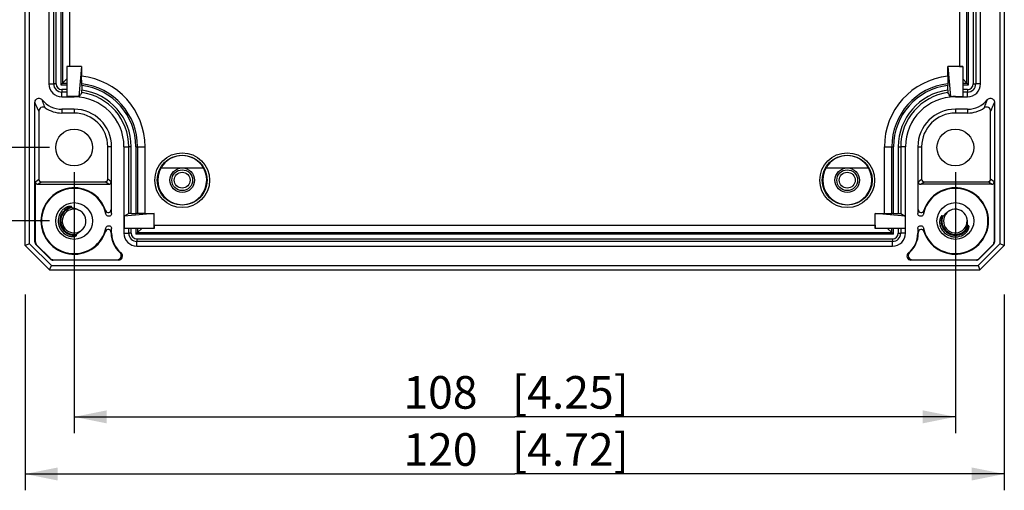
# Model space of a CAD drawing. Units: millimetres. Extents: x 12 to 202, y 7 to 290.
# Drawn here: x 48 to 108, y 86 to 115 of the extents above; entities that cross this region are included whole.
import ezdxf

# ---------------------------------------------------------------- set-up
doc = ezdxf.new("R2010")
doc.units = ezdxf.units.MM
doc.header["$LTSCALE"] = 19.36
doc.layers.get('0').update_dxf_attribs({"linetype": 'CONTINUOUS'})
doc.layers.add('EDGEFEAT', color=7, linetype='CONTINUOUS')
doc.styles.get("Standard").update_dxf_attribs({"font": 'ARIAL.TTF'})
doc.dimstyles.new('DIMSTYLE_2', dxfattribs={"dimtxt": 2, "dimasz": 2, "dimexe": 0.18, "dimexo": 0.0625, "dimgap": 0.09, "dimtad": 1, "dimdec": 1, "dimlfac": 2, "dimdsep": 46, "dimtxsty": 'STANDARD', "dimblk": '_FILLED', "dimblk1": '_FILLED', "dimblk2": '_FILLED', "dimcen": 0.09, "dimadec": 0, "dimazin": 0, "dimtp": 0.3, "dimtm": 0.3, "dimtfac": 1, "dimtdec": 1, "dimtofl": 0, "dimtmove": 0, "dimatfit": 3, "dimldrblk": '_FILLED', "dimfxl": 1, "dimtolj": 1, "dimarcsym": 0})

# ---------------------------------------------------------------- blocks, each defined once
blk = doc.blocks.new('_FILLED')
at = {"color": 0, "linetype": 'BYBLOCK'}
blk.add_solid([(0, 0), (-1, 0.2), (-1, -0.2)], dxfattribs=at)
blk = doc.blocks.new('*D1')
at = {"color": 2, "linetype": 'CONTINUOUS'}
for p, q in [((48, 98.5), (48, 86.5)), ((108, 98.5), (108, 86.5)), ((48, 87.5), (78, 87.5)), ((108, 87.5), (78, 87.5))]:
    blk.add_line(p, q, dxfattribs=at)
at = {"color": 2, "linetype": 'CONTINUOUS', "xscale": 2, "yscale": 2, "zscale": 2, "rotation": 180}
blk.add_blockref('_FILLED', (48, 87.5), dxfattribs=at)
at = {"color": 2, "linetype": 'CONTINUOUS', "xscale": 2, "yscale": 2, "zscale": 2}
blk.add_blockref('_FILLED', (108, 87.5), dxfattribs=at)
at = {"color": 2, "linetype": 'CONTINUOUS'}
for s, p in [('120', (71.178, 88)), ('[4.72]', (77.84, 88))]:
    blk.add_text(s, height=2, dxfattribs=at).set_placement(p)
blk = doc.blocks.new('*D9')
at = {"color": 2, "linetype": 'CONTINUOUS'}
for p, q in [((49.5, 132.5), (41.5, 132.5)), ((42.5, 132.5), (42.5, 120)), ((42.5, 107.5), (42.5, 120)), ((49.5, 107.5), (41.5, 107.5))]:
    blk.add_line(p, q, dxfattribs=at)
at = {"color": 2, "linetype": 'CONTINUOUS', "xscale": 2, "yscale": 2, "zscale": 2}
for p, rotation in [((42.5, 132.5), 90), ((42.5, 107.5), 270)]:
    blk.add_blockref('_FILLED', p, dxfattribs=dict(at, rotation=rotation))
at = {"color": 2, "linetype": 'CONTINUOUS'}
for s, p in [('[1.97]', (42, 119.063)), ('50', (42, 113.955))]:
    blk.add_text(s, height=2, rotation=90, dxfattribs=at).set_placement(p)
blk = doc.blocks.new('*D10')
at = {"color": 2, "linetype": 'CONTINUOUS'}
for p, q in [((49.5, 137), (38, 137)), ((39, 137), (39, 120)), ((39, 103), (39, 120)), ((49.5, 103), (38, 103))]:
    blk.add_line(p, q, dxfattribs=at)
at = {"color": 2, "linetype": 'CONTINUOUS', "xscale": 2, "yscale": 2, "zscale": 2}
for p, rotation in [((39, 137), 90), ((39, 103), 270)]:
    blk.add_blockref('_FILLED', p, dxfattribs=dict(at, rotation=rotation))
at = {"color": 2, "linetype": 'CONTINUOUS'}
for s, p in [('[2.68]', (38.5, 119.063)), ('68', (38.5, 113.955))]:
    blk.add_text(s, height=2, rotation=90, dxfattribs=at).set_placement(p)
blk = doc.blocks.new('*D11')
at = {"color": 2, "linetype": 'CONTINUOUS'}
for p, q in [((51, 106), (51, 90)), ((105, 106), (105, 90)), ((51, 91), (78, 91)), ((105, 91), (78, 91))]:
    blk.add_line(p, q, dxfattribs=at)
at = {"color": 2, "linetype": 'CONTINUOUS', "xscale": 2, "yscale": 2, "zscale": 2, "rotation": 180}
blk.add_blockref('_FILLED', (51, 91), dxfattribs=at)
at = {"color": 2, "linetype": 'CONTINUOUS', "xscale": 2, "yscale": 2, "zscale": 2}
blk.add_blockref('_FILLED', (105, 91), dxfattribs=at)
at = {"color": 2, "linetype": 'CONTINUOUS'}
for s, p in [('108', (71.178, 91.5)), ('[4.25]', (77.84, 91.5))]:
    blk.add_text(s, height=2, dxfattribs=at).set_placement(p)

msp = doc.modelspace()

# ---------------------------------------------------------------- linework, layer by layer
at = {"color": 7, "linetype": 'CONTINUOUS'}
for p, q in [((49.457, 128.6), (49.457, 111.4)), ((106.543, 111.4), (106.543, 128.6)), ((50.747, 112.464), (50.747, 127.536)), ((105.253, 127.536), (105.253, 112.464)), ((50.747, 112.464), (50.55, 112.465)), ((50.55, 112.464), (50.55, 110.624)), ((51.464, 112.464), (50.55, 112.464)), ((51.464, 112.464), (51.3, 110.624)), ((51.464, 112.464), (51.464, 111.872)), ((105.45, 112.464), (104.536, 112.464)), ((104.536, 112.464), (104.7, 110.624)), ((104.536, 111.872), (104.536, 112.464)), ((105.253, 112.464), (105.45, 112.465)), ((105.45, 112.464), (105.45, 110.624)), ((50.55, 111.7), (50.291, 111.441)), ((51.466, 111.413), (51.464, 111.872)), ((104.536, 111.872), (104.534, 111.413)), ((105.45, 111.7), (105.709, 111.441)), ((49.457, 111.4), (49.75, 111.4)), ((50.185, 111.335), (50.55, 111.335)), ((50.55, 111.05), (50.25, 111.05)), ((50.291, 111.441), (50.55, 111.441)), ((51.466, 111.306), (51.466, 111.019)), ((104.534, 111.019), (104.534, 111.306)), ((105.45, 111.441), (105.709, 111.441)), ((105.45, 111.335), (105.815, 111.335)), ((105.75, 111.05), (105.45, 111.05)), ((106.543, 111.4), (106.25, 111.4)), ((50.25, 110.607), (50.25, 110.9)), ((50.55, 110.9), (50.25, 110.9)), ((50.25, 110.607), (51, 110.607)), ((51.3, 110.624), (50.55, 110.624)), ((51, 110.607), (51, 110.624)), ((51.3, 110.624), (51.3, 110.609)), ((104.7, 110.624), (105.45, 110.624)), ((104.7, 110.609), (104.7, 110.624)), ((105, 110.607), (105, 110.624)), ((105, 110.607), (105.75, 110.607)), ((105.75, 110.9), (105.45, 110.9)), ((105.75, 110.607), (105.75, 110.9)), ((50.25, 109.85), (50.25, 109.614)), ((51, 109.85), (50.25, 109.85)), ((51, 109.85), (51, 109.614)), ((105.75, 109.85), (105, 109.85)), ((105, 109.85), (105, 109.614)), ((105.75, 109.85), (105.75, 109.614)), ((51, 109.614), (50.25, 109.614)), ((105.75, 109.614), (105, 109.614)), ((53.3, 107.55), (53.064, 107.55)), ((53.3, 103.464), (53.3, 107.55)), ((54.057, 107.55), (54.057, 102.25)), ((54.057, 107.55), (54.35, 107.55)), ((54.35, 103.465), (54.35, 107.55)), ((54.5, 103.466), (54.5, 107.55)), ((54.785, 107.55), (54.785, 103.466)), ((54.891, 107.55), (54.891, 103.466)), ((55.347, 103.464), (55.347, 107.55)), ((100.653, 103.464), (100.653, 107.55)), ((101.109, 103.466), (101.109, 107.55)), ((101.215, 103.466), (101.215, 107.55)), ((101.5, 107.55), (101.5, 103.466)), ((101.943, 107.55), (101.65, 107.55)), ((101.65, 107.55), (101.65, 103.465)), ((101.943, 102.25), (101.943, 107.55)), ((102.7, 107.55), (102.936, 107.55)), ((102.7, 107.55), (102.7, 103.464)), ((56.326, 106.25), (58.924, 106.25)), ((97.076, 106.25), (99.674, 106.25)), ((50.863, 103.814), (50.855, 103.863)), ((54.35, 103.465), (54.074, 103.3)), ((55.914, 103.464), (54.074, 103.3)), ((54.074, 103.3), (54.074, 102.55)), ((54.5, 103.466), (54.785, 103.466)), ((55.347, 103.464), (54.891, 103.466)), ((55.347, 103.464), (55.914, 103.464)), ((55.914, 102.55), (55.914, 103.464)), ((100.086, 103.464), (100.653, 103.464)), ((101.926, 103.3), (100.086, 103.464)), ((100.086, 102.55), (100.086, 103.464)), ((100.653, 103.464), (101.109, 103.466)), ((101.215, 103.466), (101.5, 103.466)), ((101.65, 103.465), (101.926, 103.3)), ((101.926, 103.3), (101.926, 102.55)), ((104.23, 103.297), (104.184, 103.315)), ((55.914, 102.747), (55.915, 102.55)), ((55.914, 102.747), (100.086, 102.747)), ((100.086, 102.747), (100.085, 102.55)), ((104.22, 102.415), (104.079, 102.681)), ((105.822, 102.699), (105.775, 102.716)), ((51.16, 102.14), (51.151, 102.189)), ((53.272, 102.25), (53.3, 102.25)), ((53.3, 102.25), (53.3, 102.536)), ((54.057, 102.25), (54.35, 102.25)), ((55.914, 102.55), (54.074, 102.55)), ((54.35, 102.25), (54.35, 102.55)), ((54.5, 102.25), (54.5, 102.55)), ((54.785, 102.55), (54.785, 102.185)), ((101.215, 102.185), (54.785, 102.185)), ((54.891, 102.55), (54.891, 102.291)), ((55.15, 102.55), (54.891, 102.291)), ((54.891, 102.291), (101.109, 102.291)), ((101.926, 102.55), (100.086, 102.55)), ((100.85, 102.55), (101.109, 102.291)), ((101.109, 102.291), (101.109, 102.55)), ((101.215, 102.185), (101.215, 102.55)), ((101.5, 102.55), (101.5, 102.25)), ((101.65, 102.55), (101.65, 102.25)), ((101.943, 102.25), (101.65, 102.25)), ((102.7, 102.536), (102.7, 102.25)), ((102.728, 102.25), (102.7, 102.25)), ((54.85, 101.9), (101.15, 101.9)), ((54.85, 101.457), (54.85, 101.75)), ((101.15, 101.75), (54.85, 101.75)), ((54.85, 101.457), (101.15, 101.457)), ((101.15, 101.457), (101.15, 101.75)), ((49.611, 100.268), (106.389, 100.268)), ((49.5, 100), (106.5, 100))]:
    msp.add_line(p, q, dxfattribs=at)
for centre, radius in [((51, 107.5), 1.125), ((105, 107.5), 1.125), ((57.625, 105.5), 0.75), ((98.375, 105.5), 0.75), ((57.625, 105.5), 0.637), ((98.375, 105.5), 0.637), ((51, 103), 1.125), ((105, 103), 1.125)]:
    msp.add_circle(centre, radius, dxfattribs=at)
for centre, radius, start, end in [((51, 107.55), 4.347, 0, 83.87711), ((105, 107.55), 4.347, 96.12289, 180), ((50.25, 111.4), 0.793, 180, 270), ((30.871, 111.315), 20.595, 359.97363, 0.27098), ((51, 107.55), 3.891, 0, 83.12071), ((51, 107.55), 3.785, 0, 82.92343), ((51, 107.55), 3.5, 0, 82.34423), ((105, 107.55), 3.891, 96.87929, 180), ((105, 107.55), 3.785, 97.07657, 180), ((105, 107.55), 3.5, 97.65577, 180), ((127.61, 111.31), 23.076, 179.74511, 180.0105), ((105.75, 111.4), 0.793, 270, 360), ((50.25, 111.4), 1.55, 218.94253, 270), ((51, 107.55), 3.074, 84.39943, 90), ((51, 107.55), 3.057, 0, 90), ((77.224, 94.163), 30.701, 147.03568, 147.60763), ((51, 107.55), 3.35, 0, 82.01267), ((105, 107.55), 3.35, 97.98733, 180), ((105, 107.55), 3.057, 90, 180), ((78.206, 93.797), 31.379, 32.39855, 32.95815), ((105, 107.55), 3.074, 90, 95.60057), ((105.75, 111.4), 1.55, 270, 321.05746), ((51, 107.55), 2.3, 0, 90), ((105, 107.55), 2.3, 90, 180), ((51, 107.55), 2.064, 0, 90), ((105, 107.55), 2.064, 90, 180), ((57.625, 105.5), 1.504, 29.9041, 150.0959), ((98.375, 105.5), 1.504, 29.9041, 150.0959), ((57.625, 105.5), 1.5, 150, 30), ((98.375, 105.5), 1.5, 150, 30), ((51, 103.001), 0.874, 99.78124, 224.93725), ((51, 103.001), 0.824, 99.52072, 224.93725), ((51, 102.999), 0.974, 139.77669, 240.31708), ((51, 103), 0.725, 63.81621, 59.32981), ((50.825, 102.705), 1.068, 59.32784, 64.92687), ((48.417, 102.996), 4.906, 5.47472, 8.21361), ((54.794, 83.184), 20.282, 89.72694, 90.02657), ((101.206, 83.184), 20.282, 89.97343, 90.27306), ((105, 103), 0.875, 158.88107, 198.40731), ((105.004, 102.999), 0.829, 158.92752, 173.64474), ((105, 103), 0.725, 20.11153, 360), ((104.678, 102.882), 1.068, 14.42605, 20.1134), ((105.002, 103.001), 0.977, 199.12098, 211.56316), ((105.004, 103.002), 0.879, 198.43149, 208.2574), ((104.998, 103), 0.823, 173.63135, 340.21752), ((104.999, 102.999), 0.873, 208.25229, 214.03581), ((105.001, 102.999), 0.873, 216.09937, 339.57292), ((50.996, 102.996), 0.87, 224.94272, 227.56504), ((51.002, 103.003), 0.879, 227.57332, 241.05149), ((50.996, 102.996), 0.82, 224.94229, 227.16355), ((51.002, 103.002), 0.828, 227.17193, 243.44702), ((50.999, 102.997), 0.871, 241.05747, 243.46585), ((51, 103), 0.875, 243.47774, 280.55871), ((51, 103), 0.825, 243.47774, 280.55871), ((48.279, 103.019), 5.044, 351.83832, 354.50685), ((54.85, 102.25), 1.55, 180, 231.0581), ((54.85, 102.25), 0.793, 180, 270), ((101.15, 102.25), 0.793, 270, 360), ((101.15, 102.25), 1.55, 308.9419, 360), ((104.998, 102.998), 0.972, 211.57441, 250.44383), ((104.995, 102.997), 0.869, 214.04328, 216.09205), ((105.001, 103.002), 0.977, 250.44376, 255.15249), ((105, 102.999), 0.974, 255.14673, 267.21683), ((105, 103.002), 0.977, 267.20696, 271.54669), ((105, 102.999), 0.974, 271.54494, 299.65044), ((53.719, 100.85), 0.25, 270.00259, 51.0653), ((54.924, 104.557), 3.666, 252.2594, 253.37768), ((102.281, 100.85), 0.25, 128.93474, 269.99737), ((101.077, 104.551), 3.66, 286.62134, 287.74158)]:
    msp.add_arc(centre, radius, start, end, dxfattribs=at)
for points, knots in [([(51.465, 110.867), (51.468, 110.871), (51.463, 110.887), (51.468, 110.917), (51.466, 110.964), (51.466, 110.999), (51.466, 111.019)], [0, 0, 0, 0, 0.077956, 0.294161, 0.617083, 1, 1, 1, 1]), ([(104.534, 111.019), (104.534, 110.999), (104.534, 110.964), (104.532, 110.917), (104.537, 110.887), (104.532, 110.871), (104.535, 110.867)], [0, 0, 0, 0, 0.382917, 0.705839, 0.922044, 1, 1, 1, 1]), ([(48.6, 110.269), (48.6, 110.303), (48.614, 110.372), (48.675, 110.457), (48.764, 110.511), (48.868, 110.525), (48.969, 110.497), (49.023, 110.452), (49.044, 110.426)], [0, 0, 0, 0, 0.166603, 0.333142, 0.499964, 0.666785, 0.833324, 1, 1, 1, 1]), ([(49.229, 109.935), (49.205, 109.987), (49.16, 110.092), (49.098, 110.256), (49.062, 110.368), (49.044, 110.426)], [0, 0, 0, 0, 0.324405, 0.655132, 1, 1, 1, 1]), ([(106.771, 109.935), (106.794, 109.985), (106.838, 110.089), (106.901, 110.252), (106.938, 110.366), (106.956, 110.426)], [0, 0, 0, 0, 0.313921, 0.644026, 1, 1, 1, 1]), ([(106.956, 110.426), (106.977, 110.452), (107.031, 110.497), (107.132, 110.525), (107.236, 110.511), (107.325, 110.457), (107.386, 110.372), (107.4, 110.303), (107.4, 110.269)], [0, 0, 0, 0, 0.166677, 0.333215, 0.500037, 0.666859, 0.833397, 1, 1, 1, 1]), ([(50.855, 103.863), (50.854, 103.868), (50.847, 103.876), (50.832, 103.883), (50.815, 103.887), (50.796, 103.89), (50.776, 103.891), (50.755, 103.892), (50.732, 103.89), (50.707, 103.888), (50.682, 103.884), (50.655, 103.879), (50.628, 103.872), (50.599, 103.863), (50.568, 103.853), (50.535, 103.839), (50.5, 103.823), (50.463, 103.803), (50.423, 103.779), (50.382, 103.75), (50.34, 103.716), (50.297, 103.676), (50.269, 103.646), (50.256, 103.63)], [0, 0, 0, 0, 0.020834, 0.044728, 0.070181, 0.097245, 0.126311, 0.157567, 0.191097, 0.226788, 0.26426, 0.303196, 0.344206, 0.388148, 0.43556, 0.486997, 0.543001, 0.604096, 0.670762, 0.743416, 0.82238, 0.907788, 1, 1, 1, 1]), ([(51.278, 103.672), (51.264, 103.679), (51.237, 103.691), (51.199, 103.706), (51.163, 103.719), (51.129, 103.729), (51.098, 103.739), (51.068, 103.747), (51.04, 103.753), (51.013, 103.76), (50.988, 103.765), (50.964, 103.771), (50.942, 103.776), (50.921, 103.781), (50.903, 103.786), (50.886, 103.792), (50.871, 103.8), (50.864, 103.809), (50.863, 103.814)], [0, 0, 0, 0, 0.102753, 0.196635, 0.282664, 0.361887, 0.435369, 0.504189, 0.569459, 0.631742, 0.690827, 0.746293, 0.797773, 0.845237, 0.888716, 0.928598, 0.966213, 1, 1, 1, 1]), ([(53.3, 103.462), (53.3, 103.434), (53.285, 103.377), (53.226, 103.313), (53.144, 103.283), (53.057, 103.295), (52.986, 103.347), (52.96, 103.4), (52.954, 103.428)], [0, 0, 0, 0, 0.166179, 0.332079, 0.498699, 0.665306, 0.831172, 1, 1, 1, 1]), ([(54.5, 103.466), (54.481, 103.466), (54.446, 103.466), (54.399, 103.467), (54.369, 103.463), (54.353, 103.467), (54.35, 103.465)], [0, 0, 0, 0, 0.381179, 0.704018, 0.921151, 1, 1, 1, 1]), ([(101.5, 103.466), (101.519, 103.466), (101.554, 103.466), (101.601, 103.467), (101.631, 103.463), (101.647, 103.467), (101.65, 103.465)], [0, 0, 0, 0, 0.381179, 0.704018, 0.921151, 1, 1, 1, 1]), ([(102.728, 103.697), (102.725, 103.673), (102.718, 103.625), (102.708, 103.547), (102.703, 103.493), (102.7, 103.464)], [0, 0, 0, 0, 0.30245, 0.62845, 1, 1, 1, 1]), ([(103.046, 103.428), (103.04, 103.4), (103.014, 103.347), (102.943, 103.295), (102.856, 103.283), (102.774, 103.313), (102.715, 103.377), (102.7, 103.434), (102.7, 103.462)], [0, 0, 0, 0, 0.169373, 0.335133, 0.501638, 0.668159, 0.833962, 1, 1, 1, 1]), ([(104.184, 103.315), (104.179, 103.317), (104.169, 103.315), (104.156, 103.307), (104.144, 103.295), (104.133, 103.282), (104.122, 103.267), (104.112, 103.25), (104.102, 103.232), (104.092, 103.212), (104.082, 103.19), (104.073, 103.166), (104.065, 103.14), (104.057, 103.113), (104.05, 103.084), (104.044, 103.052), (104.04, 103.017), (104.036, 102.98), (104.035, 102.939), (104.036, 102.894), (104.04, 102.846), (104.048, 102.794), (104.061, 102.738), (104.072, 102.7), (104.079, 102.681)], [0, 0, 0, 0, 0.02019, 0.042779, 0.066399, 0.091324, 0.117959, 0.146496, 0.177136, 0.210009, 0.24513, 0.282364, 0.321373, 0.362156, 0.405498, 0.452126, 0.502537, 0.55724, 0.61673, 0.681471, 0.751879, 0.828298, 0.910974, 1, 1, 1, 1]), ([(104.652, 103.636), (104.637, 103.628), (104.608, 103.611), (104.567, 103.584), (104.53, 103.558), (104.497, 103.533), (104.467, 103.508), (104.44, 103.485), (104.416, 103.462), (104.393, 103.44), (104.373, 103.42), (104.354, 103.4), (104.337, 103.381), (104.32, 103.363), (104.305, 103.347), (104.29, 103.332), (104.275, 103.318), (104.261, 103.306), (104.247, 103.297), (104.235, 103.295), (104.23, 103.297)], [0, 0, 0, 0, 0.096189, 0.185107, 0.267472, 0.343736, 0.414346, 0.479772, 0.5405, 0.597032, 0.649876, 0.699551, 0.746514, 0.790756, 0.83224, 0.871019, 0.907209, 0.940912, 0.972341, 1, 1, 1, 1]), ([(52.954, 102.573), (52.96, 102.601), (52.986, 102.654), (53.057, 102.705), (53.144, 102.718), (53.227, 102.688), (53.285, 102.622), (53.3, 102.565), (53.3, 102.537)], [0, 0, 0, 0, 0.167588, 0.333686, 0.500518, 0.667359, 0.833474, 1, 1, 1, 1]), ([(102.7, 102.538), (102.7, 102.566), (102.715, 102.623), (102.774, 102.687), (102.856, 102.717), (102.943, 102.705), (103.014, 102.653), (103.04, 102.6), (103.046, 102.572)], [0, 0, 0, 0, 0.166135, 0.332003, 0.498592, 0.665166, 0.830997, 1, 1, 1, 1]), ([(105.483, 102.153), (105.501, 102.163), (105.536, 102.185), (105.583, 102.22), (105.624, 102.255), (105.659, 102.29), (105.69, 102.323), (105.716, 102.355), (105.738, 102.386), (105.757, 102.416), (105.773, 102.443), (105.787, 102.47), (105.799, 102.496), (105.809, 102.521), (105.818, 102.546), (105.825, 102.57), (105.831, 102.593), (105.835, 102.615), (105.838, 102.635), (105.838, 102.655), (105.837, 102.673), (105.833, 102.688), (105.826, 102.697), (105.822, 102.699)], [0, 0, 0, 0, 0.092383, 0.177623, 0.255994, 0.327765, 0.39337, 0.453334, 0.508242, 0.558717, 0.605398, 0.648932, 0.68997, 0.729188, 0.767172, 0.803641, 0.83826, 0.870805, 0.90112, 0.92912, 0.95489, 0.978895, 1, 1, 1, 1]), ([(105.751, 102.816), (105.751, 102.823), (105.75, 102.839), (105.75, 102.864), (105.749, 102.891), (105.747, 102.92), (105.745, 102.952), (105.742, 102.986), (105.737, 103.023), (105.731, 103.062), (105.723, 103.104), (105.716, 103.133), (105.712, 103.148)], [0, 0, 0, 0, 0.067894, 0.14154, 0.221588, 0.308645, 0.403206, 0.505545, 0.615833, 0.734273, 0.86173, 1, 1, 1, 1]), ([(105.775, 102.716), (105.77, 102.718), (105.763, 102.726), (105.758, 102.74), (105.755, 102.757), (105.753, 102.775), (105.752, 102.795), (105.751, 102.809), (105.751, 102.816)], [0, 0, 0, 0, 0.133915, 0.278413, 0.433493, 0.606104, 0.796756, 1, 1, 1, 1]), ([(50.517, 102.153), (50.536, 102.142), (50.573, 102.123), (50.628, 102.1), (50.68, 102.082), (50.728, 102.07), (50.773, 102.061), (50.814, 102.055), (50.852, 102.052), (50.886, 102.051), (50.919, 102.051), (50.949, 102.053), (50.977, 102.056), (51.004, 102.06), (51.03, 102.065), (51.054, 102.071), (51.076, 102.078), (51.097, 102.086), (51.115, 102.094), (51.132, 102.103), (51.146, 102.114), (51.157, 102.125), (51.161, 102.135), (51.16, 102.14)], [0, 0, 0, 0, 0.094332, 0.180975, 0.260184, 0.332384, 0.398123, 0.458031, 0.512787, 0.563099, 0.609686, 0.653256, 0.694755, 0.73458, 0.772536, 0.808425, 0.842165, 0.873749, 0.903209, 0.930628, 0.956042, 0.979602, 1, 1, 1, 1]), ([(51.151, 102.189), (51.15, 102.194), (51.154, 102.205), (51.165, 102.217), (51.179, 102.229), (51.195, 102.24), (51.212, 102.252), (51.231, 102.264), (51.251, 102.277), (51.273, 102.291), (51.296, 102.306), (51.321, 102.323), (51.348, 102.341), (51.375, 102.362), (51.405, 102.385), (51.435, 102.41), (51.466, 102.439), (51.498, 102.47), (51.53, 102.504), (51.551, 102.529), (51.562, 102.542)], [0, 0, 0, 0, 0.02721, 0.058365, 0.091662, 0.127012, 0.164614, 0.204983, 0.248555, 0.295686, 0.346674, 0.401775, 0.46103, 0.524452, 0.592249, 0.664563, 0.741462, 0.822989, 0.909169, 1, 1, 1, 1]), ([(102.7, 102.536), (102.703, 102.505), (102.709, 102.449), (102.718, 102.372), (102.725, 102.325), (102.728, 102.303)], [0, 0, 0, 0, 0.395591, 0.718942, 1, 1, 1, 1])]:
    msp.add_open_spline(points, degree=3, knots=knots, dxfattribs=at)
at = {"layer": 'EDGEFEAT', "color": 7, "linetype": 'CONTINUOUS'}
for p, q in [((48, 101.5), (48, 138.5)), ((48.268, 101.611), (48.268, 138.389)), ((107.732, 138.389), (107.732, 101.611)), ((108, 138.5), (108, 101.5)), ((49.75, 111.4), (49.75, 128.6)), ((49.9, 111.4), (49.9, 128.6)), ((50.185, 128.665), (50.185, 111.335)), ((50.291, 128.559), (50.291, 111.441)), ((105.709, 111.441), (105.709, 128.559)), ((105.815, 111.335), (105.815, 128.665)), ((106.1, 128.6), (106.1, 111.4)), ((106.25, 128.6), (106.25, 111.4)), ((49.9, 111.4), (49.75, 111.4)), ((50.185, 111.335), (50.291, 111.441)), ((50.25, 111.05), (50.25, 110.9)), ((105.815, 111.335), (105.709, 111.441)), ((105.75, 111.05), (105.75, 110.9)), ((106.1, 111.4), (106.25, 111.4)), ((48.6, 101.711), (48.6, 110.269)), ((107.4, 110.269), (107.4, 101.711)), ((48.836, 109.73), (48.836, 105.556)), ((107.164, 105.556), (107.164, 109.73)), ((53.064, 105.556), (53.064, 107.55)), ((54.5, 107.55), (54.35, 107.55)), ((54.785, 107.55), (55.347, 107.55)), ((100.653, 107.55), (101.215, 107.55)), ((101.5, 107.55), (101.65, 107.55)), ((102.936, 107.55), (102.936, 105.556)), ((48.628, 105.4), (48.836, 105.556)), ((48.628, 101.722), (48.628, 105.4)), ((48.778, 105.25), (48.986, 105.406)), ((48.778, 105.25), (53.122, 105.25)), ((48.986, 105.406), (52.914, 105.406)), ((53.122, 105.25), (52.914, 105.406)), ((53.272, 105.4), (53.064, 105.556)), ((53.272, 105.4), (53.272, 103.697)), ((102.728, 105.4), (102.936, 105.556)), ((102.728, 103.697), (102.728, 105.4)), ((102.878, 105.25), (103.086, 105.406)), ((107.222, 105.25), (102.878, 105.25)), ((103.086, 105.406), (107.014, 105.406)), ((107.222, 105.25), (107.014, 105.406)), ((107.372, 105.4), (107.164, 105.556)), ((107.372, 105.4), (107.372, 101.722)), ((53.272, 102.25), (53.272, 102.303)), ((54.5, 102.25), (54.35, 102.25)), ((54.785, 102.185), (54.891, 102.291)), ((101.215, 102.185), (101.109, 102.291)), ((101.5, 102.25), (101.65, 102.25)), ((102.728, 102.303), (102.728, 102.25)), ((48.268, 101.611), (48, 101.5)), ((49.5, 100), (48, 101.5)), ((49.611, 100.268), (48.268, 101.611)), ((48.628, 101.722), (48.6, 101.711)), ((48.701, 101.545), (48.673, 101.534)), ((49.534, 100.673), (48.673, 101.534)), ((48.701, 101.545), (49.545, 100.701)), ((54.85, 101.9), (54.85, 101.75)), ((101.15, 101.9), (101.15, 101.75)), ((107.732, 101.611), (106.389, 100.268)), ((106.455, 100.701), (107.299, 101.545)), ((107.327, 101.534), (106.466, 100.673)), ((108, 101.5), (106.5, 100)), ((107.299, 101.545), (107.327, 101.534)), ((107.372, 101.722), (107.4, 101.711)), ((108, 101.5), (107.732, 101.611)), ((49.5, 100), (49.611, 100.268)), ((49.545, 100.701), (49.534, 100.673)), ((49.722, 100.628), (49.711, 100.6)), ((53.719, 100.6), (49.711, 100.6)), ((49.722, 100.628), (53.642, 100.628)), ((106.289, 100.6), (102.281, 100.6)), ((102.358, 100.628), (106.278, 100.628)), ((106.278, 100.628), (106.289, 100.6)), ((106.389, 100.268), (106.5, 100)), ((106.455, 100.701), (106.466, 100.673))]:
    msp.add_line(p, q, dxfattribs=at)
for centre, radius in [((57.625, 105.5), 1.679), ((57.625, 105.5), 1.529), ((98.375, 105.5), 1.679), ((98.375, 105.5), 1.529), ((57.625, 105.5), 0.487), ((98.375, 105.5), 0.487)]:
    msp.add_circle(centre, radius, dxfattribs=at)
for centre, radius, start, end in [((50.25, 111.4), 0.5, 180, 270), ((50.25, 111.4), 0.35, 180, 270), ((105.75, 111.4), 0.5, 270, 360), ((105.75, 111.4), 0.35, 270, 360), ((49.086, 109.73), 0.25, 55.10703, 180.00282), ((50.25, 111.4), 1.786, 235.10985, 270), ((105.75, 111.4), 1.786, 270, 304.89015), ((106.914, 109.73), 0.25, 359.99718, 124.89297), ((48.778, 105.4), 0.15, 179.99987, 270.00074), ((48.986, 105.556), 0.15, 179.99987, 270.00074), ((51, 103), 2.035, 18.38445, 341.61256), ((51, 103), 2, 12.34762, 347.67761), ((52.914, 105.556), 0.15, 269.99926, 0.00013), ((53.122, 105.4), 0.15, 269.99926, 0.00013), ((102.878, 105.4), 0.15, 179.99987, 270.00074), ((103.086, 105.556), 0.15, 179.99987, 270.00074), ((105, 103), 2, 192.35117, 167.64106), ((105, 103), 2.035, 198.38289, 161.62257), ((107.014, 105.556), 0.15, 269.99926, 0.00013), ((107.222, 105.4), 0.15, 269.99926, 0.00013), ((53.097, 103.697), 0.175, 198.32809, 0.06118), ((47.808, 102.986), 5.165, 4.88703, 7.29099), ((102.903, 103.696), 0.175, 179.92568, 341.69411), ((47.878, 103.007), 5.094, 352.68674, 355.12522), ((108.362, 103.032), 5.336, 184.92262, 187.24917), ((53.097, 102.303), 0.175, 359.94448, 161.66289), ((54.85, 102.25), 1.578, 180, 228.64446), ((54.85, 102.25), 0.5, 180, 270), ((54.85, 102.25), 0.35, 180, 270), ((101.15, 102.25), 0.5, 270, 360), ((101.15, 102.25), 0.35, 270, 360), ((101.15, 102.25), 1.578, 311.35554, 360), ((102.903, 102.303), 0.175, 18.32284, 180.06435), ((48.85, 101.711), 0.25, 179.99996, 225.00004), ((48.878, 101.722), 0.25, 179.99996, 225.00004), ((107.122, 101.722), 0.25, 314.99996, 0.00004), ((107.15, 101.711), 0.25, 314.99996, 0.00004), ((53.642, 100.878), 0.25, 269.99384, 48.65062), ((102.358, 100.878), 0.25, 131.34933, 270.00621), ((49.711, 100.85), 0.25, 224.99996, 270.00004), ((49.722, 100.878), 0.25, 224.99996, 270.00004), ((55.008, 104.246), 3.867, 249.3206, 250.52583), ((100.995, 104.237), 3.857, 289.47261, 290.68096), ((106.278, 100.878), 0.25, 269.99996, 315.00004), ((106.289, 100.85), 0.25, 269.99996, 315.00004)]:
    msp.add_arc(centre, radius, start, end, dxfattribs=at)
for points, knots in [([(48.836, 109.73), (48.807, 109.786), (48.75, 109.901), (48.671, 110.08), (48.623, 110.204), (48.6, 110.269)], [0, 0, 0, 0, 0.321072, 0.651636, 1, 1, 1, 1]), ([(107.164, 109.73), (107.193, 109.784), (107.248, 109.897), (107.328, 110.076), (107.377, 110.202), (107.4, 110.269)], [0, 0, 0, 0, 0.310648, 0.640481, 1, 1, 1, 1]), ([(103.069, 103.642), (103.065, 103.609), (103.057, 103.537), (103.049, 103.465), (103.046, 103.426)], [0, 0, 0, 0, 0.46036, 1, 1, 1, 1])]:
    msp.add_open_spline(points, degree=3, knots=knots, dxfattribs=at)

# ---------------------------------------------------------------- dimensions: what is measured, and where the dimension line sits
at = {"color": 2, "linetype": 'CONTINUOUS'}
for base, p1, p2, angle, picture, middle in [((39, 103), (49.5, 137), (49.5, 103), 270, '*D10', (37.5, 120)), ((42.5, 132.5), (49.5, 107.5), (49.5, 132.5), 90, '*D9', (41, 120)), ((48, 87.5), (108, 98.5), (48, 98.5), 180, '*D1', (78, 89))]:
    dim = msp.add_linear_dim(base=base, p1=p1, p2=p2, angle=angle, dimstyle='DIMSTYLE_2', dxfattribs=at)
    dim.commit()
    dim.dimension.update_dxf_attribs({"geometry": picture, "text_midpoint": middle, "dimtype": 160})
dim = msp.add_linear_dim(base=(105, 91), p1=(51, 106), p2=(105, 106), dimstyle='DIMSTYLE_2', dxfattribs=at)
dim.commit()
dim.dimension.update_dxf_attribs({"geometry": '*D11', "text_midpoint": (78, 92.5), "dimtype": 160})

doc.saveas('drawing.dxf')
